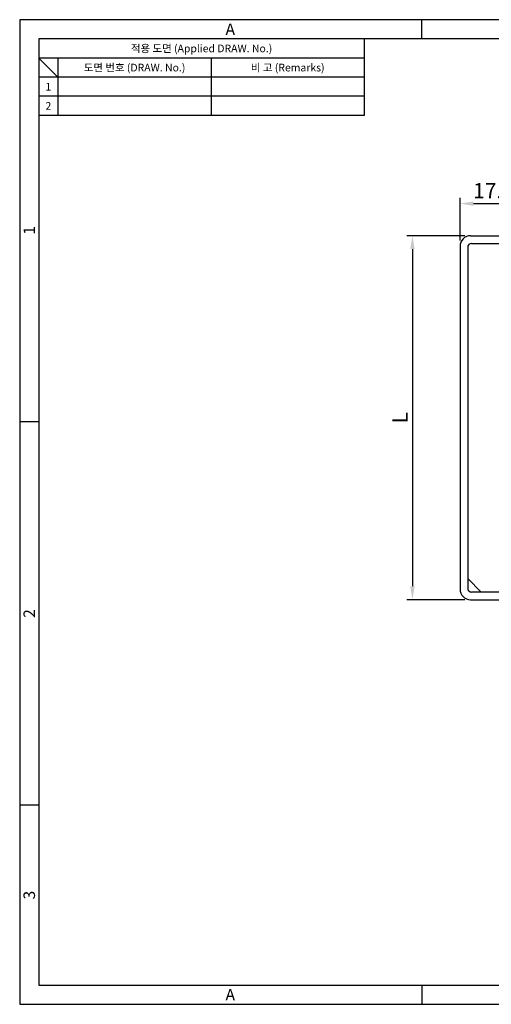
# Model space of a CAD drawing. Extents: x 0 to 367, y 0 to 257.
# Drawn here: x 0 to 123, y 0 to 257 of the extents above; entities that cross this region are included whole.
import ezdxf
from ezdxf.enums import TextEntityAlignment as Align

# ---------------------------------------------------------------- set-up
doc = ezdxf.new("R2010")
doc.units = 0
doc.header["$LTSCALE"] = 10
doc.header["$MEASUREMENT"] = 0
doc.layers.get('0').update_dxf_attribs({"linetype": 'CONTINUOUS'})
doc.layers.get('Defpoints').update_dxf_attribs({"linetype": 'CONTINUOUS'})
doc.styles.get("Standard").update_dxf_attribs({"font": 'BareunDotum1.ttf', "width": 0.8})
doc.styles.add('style1', font='gulim.ttc')
doc.dimstyles.get("Standard").update_dxf_attribs({"dimtxt": 2.5, "dimasz": 2.5, "dimexe": 1, "dimexo": 1, "dimgap": 0.8, "dimtad": 1, "dimtoh": 1, "dimdec": 4, "dimdsep": 46, "dimtxsty": 'Standard', "dimcen": 0, "dimclrd": 6, "dimclre": 6, "dimazin": 2, "dimtfac": 1, "dimtdec": 4, "dimtmove": 0, "dimatfit": 3, "dimfxl": 1, "dimtolj": 1, "dimtzin": 0, "dimarcsym": 0})

# ---------------------------------------------------------------- blocks, each defined once
blk = doc.blocks.new('*D73')
at = {"color": 6, "lineweight": -2}
for p, q in [((116.24, 200.61), (101.07, 200.61)), ((102.57, 197.11), (102.57, 109.11)), ((116.24, 105.61), (101.07, 105.61))]:
    blk.add_line(p, q, dxfattribs=at)
at = {"color": 6}
for points in [[(103.15, 197.11), (101.98, 197.11), (102.57, 200.61)], [(101.98, 109.11), (103.15, 109.11), (102.57, 105.61)]]:
    blk.add_solid(points, dxfattribs=at)
at = {"layer": 'Defpoints', "color": 0}
for p in [(117.74, 200.61), (102.57, 105.61), (117.74, 105.61)]:
    blk.add_point(p, dxfattribs=at)
at = {"color": 0, "insert": (99.31, 153.11), "char_height": 4, "attachment_point": 5, "rotation": 90}
blk.add_mtext('\\A1;L', dxfattribs=at)
blk = doc.blocks.new('_DotSmall')
at = {"color": 0, "linetype": 'ByBlock', "const_width": 0.5}
blk.add_lwpolyline([(-0.0625, 0, 1), (0.0625, 0, 1)], format="xyb", close=True, dxfattribs=at)
blk = doc.blocks.new('*D75')
at = {"color": 6, "lineweight": -2}
for p, q in [((114.99, 199.36), (114.99, 210.5)), ((118.49, 209), (128.99, 209)), ((132.49, 198.61), (132.49, 210.5))]:
    blk.add_line(p, q, dxfattribs=at)
at = {"color": 6}
for points in [[(118.49, 209.58), (118.49, 208.41), (114.99, 209)], [(128.99, 208.41), (128.99, 209.58), (132.49, 209)]]:
    blk.add_solid(points, dxfattribs=at)
at = {"layer": 'Defpoints', "color": 0}
for p in [(132.49, 209), (114.99, 197.86), (132.49, 197.11)]:
    blk.add_point(p, dxfattribs=at)
at = {"color": 0, "insert": (123.74, 212.35), "char_height": 4, "attachment_point": 5}
blk.add_mtext('\\A1;17.5', dxfattribs=at)

msp = doc.modelspace()

# ---------------------------------------------------------------- linework, layer by layer
at = {"color": 3}
for p, q in [((367, 257), (0, 257)), ((0, 257), (0, 0)), ((105, 252), (105, 257)), ((362, 252), (5, 252)), ((5, 252), (5, 5)), ((90, 252), (90, 232)), ((90, 247), (5, 247)), ((10, 242), (5, 247)), ((10, 247), (10, 232)), ((90, 242), (5, 242)), ((90, 232), (5, 232)), ((5, 152), (0, 152)), ((5, 52), (0, 52)), ((5, 5), (362, 5)), ((105, 5), (105, 0)), ((0, 0), (367, 0))]:
    msp.add_line(p, q, dxfattribs=at)
at = {"color": 5}
for p, q in [((50, 247), (50, 232)), ((90, 237), (5, 237))]:
    msp.add_line(p, q, dxfattribs=at)
at = {"color": 7}
for p, q in [((117.744, 200.612), (128.994, 200.612)), ((117.994, 198.612), (129.494, 198.612)), ((114.994, 197.862), (114.994, 108.362)), ((116.994, 197.612), (116.994, 108.612)), ((116.994, 111.112), (120.494, 107.612)), ((117.744, 105.612), (144.494, 105.612)), ((133.294, 107.612), (117.994, 107.612))]:
    msp.add_line(p, q, dxfattribs=at)
for centre, radius, start, end in [((117.744, 197.862), 2.75, 90, 180), ((117.994, 197.612), 1, 90, 180), ((117.744, 108.362), 2.75, 180, 270), ((117.994, 108.612), 1, 180, 270)]:
    msp.add_arc(centre, radius, start, end, dxfattribs=at)

# ---------------------------------------------------------------- texts
at = {"color": 3, "style": 'style1'}
for s, height, p in [('A', 3, (55, 254.5)), ('적용 도면 (Applied DRAW. No.)', 2, (47.5, 249.5)), ('도면 번호 (DRAW. No.)', 2, (30, 244.5)), ('비 고 (Remarks)', 2, (70, 244.5)), ('1', 2, (7.5, 239.5)), ('2', 2, (7.5, 234.5)), ('A', 3, (55, 2.5))]:
    msp.add_text(s, height=height, dxfattribs=at).set_placement(p, align=Align.MIDDLE_CENTER)
for s, p in [('1', (2.5, 202)), ('2', (2.5, 102)), ('3', (2.5, 28.5))]:
    msp.add_text(s, height=3, rotation=90, dxfattribs=at).set_placement(p, align=Align.MIDDLE_CENTER)

# ---------------------------------------------------------------- dimensions: what is measured, and where the dimension line sits
at = {"color": 7}
dim = msp.add_linear_dim(base=(132.494, 208.997), p1=(114.994, 197.862), p2=(132.494, 197.112), dimstyle='Standard', override={"dimtxt": 4, "dimasz": 3.5, "dimexe": 1.5, "dimexo": 1.5, "dimgap": 1.2, "dimdec": 2, "dimblk1": 'DotSmall', "dimtdec": 2}, dxfattribs=at)
dim.commit()
dim.dimension.update_dxf_attribs({"geometry": '*D75', "text_midpoint": (123.744, 212.353)})
dim = msp.add_linear_dim(base=(102.566, 105.612), p1=(117.744, 200.612), p2=(117.744, 105.612), angle=90, text='L', dimstyle='Standard', override={"dimtxt": 4, "dimasz": 3.5, "dimexe": 1.5, "dimexo": 1.5, "dimgap": 1.2, "dimdec": 2, "dimblk1": 'DotSmall', "dimtdec": 2}, dxfattribs=at)
dim.commit()
dim.dimension.update_dxf_attribs({"geometry": '*D73', "text_midpoint": (99.308, 153.112)})

doc.saveas('drawing.dxf')
